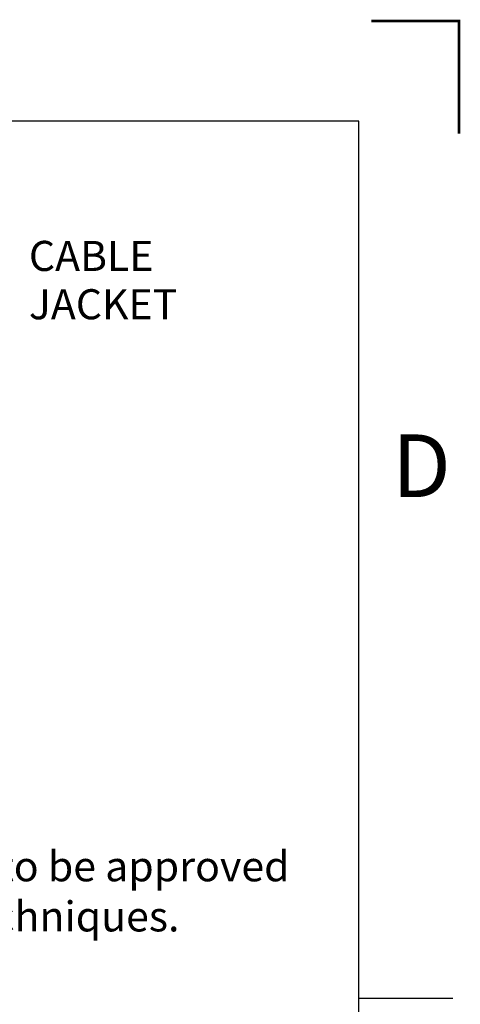
# Paper-space layout 'Layout1' of a CAD drawing. Extents: x 0 to 21.8, y 0.2 to 16.5.
# Drawn here: x 20 to 21.8, y 12.5 to 16.5 of the extents above; entities that cross this region are included whole.
import ezdxf
from ezdxf.enums import TextEntityAlignment as Align

# ---------------------------------------------------------------- set-up
doc = ezdxf.new("R2010")
doc.units = 0
doc.header["$LTSCALE"] = 0.375
doc.header["$MEASUREMENT"] = 0
doc.layers.get('0').update_dxf_attribs({"linetype": 'CONTINUOUS'})
doc.layers.add('TEXT', color=7, linetype='CONTINUOUS')
doc.styles.get("Standard").update_dxf_attribs({"font": 'ARIAL.TTF'})
doc.dimstyles.get("Standard").update_dxf_attribs({"dimtxt": 0.12, "dimasz": 0.1, "dimexe": 0.1, "dimexo": 0.05, "dimgap": 0.09, "dimtad": 0, "dimtih": 1, "dimtoh": 1, "dimdec": 3, "dimzin": 0, "dimdsep": 46, "dimtxsty": 'Standard', "dimcen": 0.09, "dimclrd": 256, "dimclre": 256, "dimclrt": 2, "dimadec": 0, "dimazin": 0, "dimtfac": 1, "dimtdec": 3, "dimtofl": 0, "dimtmove": 0, "dimatfit": 3, "dimfxl": 0, "dimtolj": 1, "dimtzin": 0, "dimarcsym": 0})

# ---------------------------------------------------------------- blocks, each defined once
blk = doc.blocks.new('_CsizeSh1')
for p, q in [((21.35, 15.9), (0.35, 15.9)), ((21.35, 0.4), (21.35, 15.9)), ((21.35, 12.4), (21.725, 12.4))]:
    blk.add_line(p, q)
at = {"layer": 'TEXT', "const_width": 0.01}
blk.add_lwpolyline([(21.4, 16.3), (21.75, 16.3), (21.75, 15.85)], dxfattribs=at)
blk.add_text('D', height=0.25).set_placement((21.6, 14.525), align=Align.MIDDLE_CENTER)
for tag, p in [('.01', (15.55, 1.525)), ('.005', (15.964, 1.527)), ('.50%%D', (16.5902, 1.519))]:
    blk.add_attdef(tag, p, '', height=0.08)
at = {"layer": 'TEXT'}
for tag, p, height in [('SEE_NOTES', (15.9199, 1.368), 0.1), ('SEE', (15.6751, 1.2195), 0.1), ('NOTES', (15.122, 1.066), 0.1), ('DATE', (16.091, 0.764), 0.1), ('SCALE', (17.5274, 0.4682), 0.12), ('1OF1', (20.125, 0.45), 0.12)]:
    blk.add_attdef(tag, p, '', height=height, dxfattribs=at)
for tag, p in [('DESCRIPTION1', (19.225, 1.275)), ('DESCRIPTION2', (19.225, 1.0693)), ('P/N', (19.8, 0.725)), ('01', (21.15, 0.725))]:
    blk.add_attdef(tag, text='', height=0.12, dxfattribs=at).set_placement(p, align=Align.CENTER)

psp = doc.layouts.get("Layout1")

# ---------------------------------------------------------------- block references
at = {"layer": 'TEXT', "color": 5}
psp.add_blockref('_CsizeSh1', (0.0082, 0.1715), dxfattribs=at)

# ---------------------------------------------------------------- texts
at = {"color": 2, "insert": (17.7358, 13.1582), "char_height": 0.12, "attachment_point": 1}
psp.add_mtext('Back shell and over molding to be approved\\Pby Engineering at Control Techniques.', dxfattribs=at)
at = {"layer": 'TEXT', "color": 2}
for s, p in [('CABLE', (20.0426, 15.4738)), ('JACKET', (20.0426, 15.281))]:
    psp.add_text(s, height=0.12, dxfattribs=at).set_placement(p)

# ---------------------------------------------------------------- leaders
at = {"annotation_type": 0, "has_hookline": 1, "hookline_direction": 0, "text_width": 3.2373}
psp.add_leader([(17.4181, 13.4262), (17.5458, 13.0982), (17.6458, 13.0982)], dimstyle='Standard', override={"dimgap": 0.09, "dimtad": 0}, dxfattribs=at)

doc.saveas('drawing.dxf')
